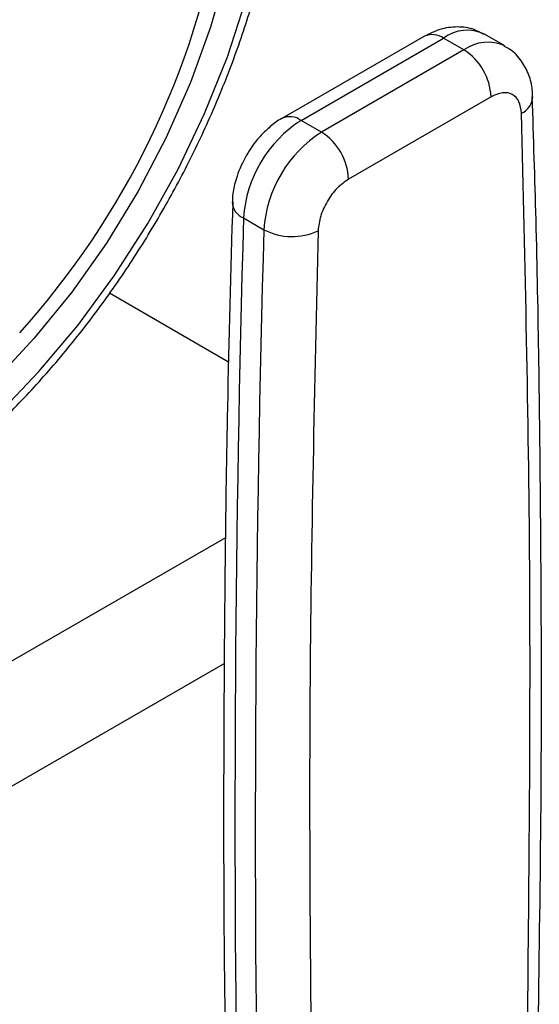
# Model space of a CAD drawing. Extents: x 0.4 to 10.6, y 0.4 to 8.1.
# Drawn here: x 4 to 4.1, y 5.6 to 5.7 of the extents above; entities that cross this region are included whole.
import ezdxf

# ---------------------------------------------------------------- set-up
doc = ezdxf.new("R2010")
doc.units = 0
doc.linetypes.add('SLD-SOLID', pattern=[0])
doc.layers.get('0').update_dxf_attribs({"linetype": 'CONTINUOUS'})

msp = doc.modelspace()

# ---------------------------------------------------------------- linework, layer by layer
at = {"color": 7, "linetype": 'SLD-SOLID'}
for p, q in [((4.058276961393273, 5.72869790279701), (4.043655373985542, 5.720257040055344)), ((4.045623717947883, 5.720062126470983), (4.060245305355147, 5.72850298921238)), ((4.062333219079035, 5.727297662275584), (4.060245305355147, 5.72850298921238)), ((4.066515949998034, 5.727711853642913), (4.064428036274056, 5.728917180579659)), ((4.062333219079035, 5.727297662275584), (4.047711631671819, 5.718856799534214)), ((4.065117104044335, 5.722475832227566), (4.050495516636703, 5.714034969345795)), ((4.047711631671819, 5.718856799534214), (4.045623717947883, 5.720062126470983)), ((4.039711259032742, 5.710045668494049), (4.041799172756721, 5.708840341557288)), ((4.025951287689961, 5.702339290009323), (4.038179995021721, 5.695279807532008))]:
    msp.add_line(p, q, dxfattribs=at)
at = {"color": 8, "linetype": 'SLD-SOLID'}
for p, q in [((4.011179496468128, 5.661822800362151), (4.037899100391973, 5.677247699379179)), ((4.037743670181269, 5.664300105887249), (4.013710954450943, 5.650426314408088))]:
    msp.add_line(p, q, dxfattribs=at)
at = {"color": 7, "linetype": 'SLD-SOLID', "flags": 128}
msp.add_lwpolyline([(4.001189049858707, 5.679698271011661), (4.005699699633772, 5.682584622936573), (4.010157466164352, 5.686001953496672), (4.014510086213648, 5.689910197615633), (4.018706529291223, 5.694263534704509), (4.022697595938836, 5.699010925866221), (4.02643649454911, 5.704096712279983), (4.029879389954348, 5.709461267750072), (4.032985917353793, 5.715041697768458), (4.035719655554011, 5.720772576895414), (4.038048553974086, 5.72658671581297), (4.039945308409374, 5.732415949058232), (4.04138768114834, 5.738191934201123), (4.042358761689394, 5.743846953096871), (4.042847165001061, 5.74931470581936), (4.042847165001061, 5.754531087967131), (4.042358761689394, 5.759434942228887), (4.04138768114834, 5.763968775397043), (4.039945308409374, 5.768079432423028), (4.038048553974086, 5.771718719611621), (4.035719655554011, 5.774843969647967), (4.032985917353793, 5.777418541832834), (4.029879389954348, 5.779412251661308), (4.02643649454911, 5.780801724708516), (4.022697595938835, 5.781570670673387), (4.018706529291223, 5.781710074367538), (4.014510086213648, 5.781218301410112), (4.010157466164351, 5.780101117389402), (4.005699699633772, 5.778371620266602), (4.001189049858707, 5.77605008681418), (3.996678400083642, 5.773163734889268), (3.992220633553062, 5.76974640432917), (3.987868013503766, 5.765838160210207), (3.983671570426191, 5.761484823121332), (3.979680503778579, 5.756737431959619), (3.975941605168304, 5.751651645545858), (3.972498709763066, 5.746287090075769), (3.969392182363621, 5.740706660057382), (3.966658444163403, 5.734975780930426), (3.964329545743329, 5.729161642012871), (3.962432791308041, 5.723332408767608), (3.960990418569074, 5.717556423624718), (3.96001933802802, 5.71190140472897), (3.959530934716354, 5.70643365200648), (3.959530934716354, 5.701217269858709), (3.96001933802802, 5.696313415596953), (3.960990418569075, 5.691779582428797), (3.962432791308041, 5.687668925402813), (3.964329545743329, 5.68402963821422), (3.966658444163404, 5.680904388177874), (3.969392182363622, 5.678329815993007), (3.972498709763067, 5.676336106164533), (3.975941605168305, 5.674946633117325), (3.979680503778579, 5.674177687152453), (3.983671570426192, 5.674038283458303), (3.987868013503766, 5.674530056415729), (3.992220633553063, 5.675647240436439), (3.996678400083643, 5.677376737559239), (4.001189049858707, 5.679698271011661)], dxfattribs=at)
at = {"color": 8, "linetype": 'SLD-SOLID', "flags": 128}
msp.add_lwpolyline([(3.981441534803557, 5.754807810525232), (3.982195517535561, 5.755747805184559), (3.986153216429203, 5.760279554443154), (3.990306930405943, 5.764388850074077), (3.994602509451807, 5.768022121124423), (3.99898395412469, 5.771132002349677), (4.003394145592726, 5.773677951692117), (4.007775590265608, 5.77562677880854), (4.012071169311472, 5.776953077757133), (4.016224883288212, 5.777639558202789), (4.020182582181854, 5.777677270823062), (4.023892671334801, 5.777065723976276), (4.027306784061092, 5.775812890110815), (4.030380412180129, 5.773935101832079), (4.033073486248871, 5.771456838981989), (4.035350897928306, 5.76841040950681), (4.03718295767434, 5.764835528273666), (4.038545781786411, 5.760778799326506), (4.039421603768045, 5.756293108331122), (4.039799005940315, 5.751436933129622), (4.039673068288744, 5.746273581392318), (4.039045432603217, 5.740870365305435), (4.037924281074739, 5.735297724053821), (4.036324229628063, 5.729628305538446), (4.034266137380762, 5.723936019299916), (4.031776834712726, 5.718295072994581), (4.02888877349113, 5.712779004984246), (4.025639604010716, 5.707459725651164), (4.022071684164628, 5.702406579936231), (4.01823152724449, 5.697685443321634), (4.014169195568518, 5.693357863043189), (4.009937647842643, 5.689480255728008), (4.005592048762791, 5.68610317191748), (4.001189049858707, 5.683270637063662), (4.001189049858707, 5.683270637063662)], dxfattribs=at)
at = {"color": 7, "linetype": 'SLD-SOLID'}
for centre, radius, start, end in [((3.953705923756923, 5.755143231312126), 0.08490369835383393, 317.9336162620905, 350.4328724653478), ((4.059072946164929, 5.722200789361968), 0.006050412628243085, 2.605478485673292, 57.39452165993181), ((4.052600952496895, 5.709190427785023), 0.01291803523258136, 122.6915201719512, 176.2039466723617), ((4.054688866257751, 5.707985100826517), 0.01291803527081702, 122.6915202576927, 176.2039465869545), ((4.044451358738196, 5.713759926605867), 0.00605041265116917, 2.605479277542098, 57.39452157939905), ((6.177507384336727, 5.648633212412111), 2.138678041016635, 178.354517035947, 180.8918275712021), ((6.179595276509357, 5.647427885617124), 2.138678019470101, 178.3545170231644, 180.8918275840115), ((4.044690712144377, 5.714364146201693), 0.006234855072888499, 242.36934568283, 295.4033651355218)]:
    msp.add_arc(centre, radius, start, end, dxfattribs=at)
at = {"color": 8, "linetype": 'SLD-SOLID'}
for centre, radius, start, end in [((4.059092076793427, 5.726893220207097), 0.001980225332111531, 54.38242242300934, 114.3071191450527), ((4.062675115407203, 5.725292286328358), 0.004026486048472376, 64.19258843320912, 127.1178699946948), ((4.064775651113536, 5.723957958784362), 0.004137522646758272, 65.10391824157735, 126.1791992440142), ((4.067363347082346, 5.722624177065605), 0.002038771226550754, 295.6922240253689, 356.699264622689), ((4.044475046824647, 5.71849817071983), 0.001940464619858883, 53.70401182656895, 114.9936921099029), ((4.040403242141132, 5.711758424499503), 0.001847261150058774, 182.9360162046348, 248.0004381661874)]:
    msp.add_arc(centre, radius, start, end, dxfattribs=at)
at = {"color": 7, "linetype": 'SLD-SOLID'}
for points, knots in [([(4.026311498902977, 5.785453617739318), (4.025944734496757, 5.785694657778302), (4.024519554936883, 5.786631295387749), (4.021717745359838, 5.787706262807716), (4.017967639422195, 5.788654411553954), (4.013982735233374, 5.788998088716667), (4.009818137228954, 5.788781047955426), (4.005497783801377, 5.787987659000532), (4.001063774129595, 5.786623477211308), (3.996562525821171, 5.784698676635601), (3.992044102677953, 5.782234375642624), (3.987557952052724, 5.779259591779651), (3.983150596263958, 5.775809004627894), (3.978865337268397, 5.771920997655754), (3.974742470843736, 5.767636419773594), (3.970820407688791, 5.762998880177248), (3.967135721448387, 5.758054567046571), (3.96372301365127, 5.752852009209484), (3.960614685811827, 5.747441756133423), (3.957840772882898, 5.741876163369209), (3.955428538997311, 5.736208732770272), (3.95340226922579, 5.730493566399037), (3.951783111969109, 5.724784638534482), (3.950589150640005, 5.71913553909383), (3.949835455675045, 5.713599124061021), (3.949534193354253, 5.708227388152844), (3.94969463927873, 5.703071605106496), (3.950322893154429, 5.698184138402977), (3.951420075583072, 5.693617994585371), (3.952981384827683, 5.689429324146854), (3.954988143629983, 5.685666496760364), (3.957425184430044, 5.682398705045602), (3.960064808026168, 5.679739172872739), (3.962046703457594, 5.678438003550633), (3.962946294836306, 5.67784739685875)], [0, 0, 0, 0, 0.01064913613160666, 0.0413805998828015, 0.07211754055427597, 0.1030662436673328, 0.1343749535804926, 0.1660816536098666, 0.1981284783930287, 0.2304085200315926, 0.2628141630280495, 0.2952628345241299, 0.3276961990773644, 0.3600963056701741, 0.3924589642882514, 0.4247877122696919, 0.4570901001283066, 0.489375634190187, 0.5216547361458582, 0.5539381384011038, 0.5862334057475637, 0.6185517619020579, 0.6509043466501233, 0.683301699083185, 0.7157526239032154, 0.7482619255532669, 0.7808262559435224, 0.8134272054972993, 0.846000528885967, 0.8784547994149462, 0.9106652623026207, 0.9425046672163275, 0.973902606127326, 1, 1, 1, 1]), ([(4.000464033906661, 5.678095814189015), (4.001260167667808, 5.678570380423545), (4.003559763223447, 5.67994114304792), (4.007326620330784, 5.68259244317538), (4.011701714864714, 5.686174237289948), (4.015941895661728, 5.690188327652569), (4.020007912871095, 5.694584162225955), (4.023861833763712, 5.699319736534099), (4.02746768159446, 5.704347480459551), (4.03079149033196, 5.70961838873464), (4.033801544987402, 5.715081271017547), (4.036468624764326, 5.720683382739708), (4.038766349624039, 5.72637097837602), (4.040671379971757, 5.732089944242763), (4.042163497073142, 5.737786377725516), (4.043225538517184, 5.743406880859419), (4.043843327482199, 5.748898861070106), (4.044005559433971, 5.754210561923732), (4.043703885785654, 5.759290593399992), (4.042933381910299, 5.764086214043272), (4.041694976644424, 5.768544348915025), (4.039995312343013, 5.772607498841773), (4.037859484512079, 5.77623298553844), (4.035295511334588, 5.779336072625842), (4.032905744428737, 5.781572110907548), (4.031260833662637, 5.782556906205227), (4.030721023519933, 5.782880086344314)], [0, 0, 0, 0, 0.02312326859992597, 0.06679049212483916, 0.1104218085156249, 0.1540051468474486, 0.1975387210673079, 0.2410293335989112, 0.2844881569519587, 0.3279284596792402, 0.3713644894595287, 0.4148093102903193, 0.4582746628255578, 0.5017756587086095, 0.5453271440389122, 0.5889428082637808, 0.6326332842307216, 0.676402451868596, 0.7202408434530981, 0.7641085658347612, 0.8079071067521442, 0.8514983349286889, 0.8947068517317643, 0.9373751790074781, 0.9794484210004089, 1, 1, 1, 1]), ([(4.064380981921737, 5.728864725493367), (4.064054610452044, 5.729056776958469), (4.063219566923525, 5.729548153650271), (4.061624722499008, 5.729724627983977), (4.059868199302905, 5.729490981733337), (4.058802346483142, 5.728957166335784), (4.058279378945633, 5.728695246379513)], [0, 0, 0, 0, 0.175242752219749, 0.4483704605025535, 0.7293394204722005, 1, 1, 1, 1]), ([(4.069363863960612, 5.722503576060573), (4.069364641399426, 5.72273296681032), (4.06936722384124, 5.723494940939152), (4.069036545889761, 5.724761446683695), (4.068280444811212, 5.72619546859567), (4.067382974017839, 5.727230619493401), (4.066675375856443, 5.727562161530874), (4.066479046079748, 5.727654150992878)], [0, 0, 0, 0, 0.1094532799139837, 0.3635742404716361, 0.6252986221664176, 0.8960355723765048, 0.9999999999999999, 0.9999999999999999, 0.9999999999999999, 0.9999999999999999]), ([(4.068247229471206, 5.720786967222188), (4.068188788112349, 5.721215065255162), (4.068071906514785, 5.722071253115738), (4.067343085595583, 5.722802075072052), (4.066322087604249, 5.723015363612727), (4.065518765685797, 5.722655676226268), (4.065117104044335, 5.722475832227566)], [0, 0, 0, 0, 0.2500032375890578, 0.5000016833542529, 0.750000417044417, 1, 1, 1, 1]), ([(4.069983919561307, 5.62849559193218), (4.070094338002213, 5.63603318706662), (4.070350236493231, 5.653501820068266), (4.070244390212626, 5.680616844914027), (4.069931733087843, 5.704415686032859), (4.069483629193637, 5.718279742803453), (4.0693479149914, 5.722478656110587)], [0, 0, 0, 0, 0.2376460180138145, 0.550752726691036, 0.8639395102527313, 0.9999999999999999, 0.9999999999999999, 0.9999999999999999, 0.9999999999999999]), ([(4.04365779153527, 5.720254383636727), (4.04364839756507, 5.720250314699582), (4.043208089491849, 5.720059598119022), (4.042496890125089, 5.719470206026642), (4.041458758835209, 5.718523539447713), (4.040637746199648, 5.717516374711872), (4.04018294726972, 5.716776451823068), (4.03999932987052, 5.716477720433195)], [0, 0, 0, 0, 0.006052972058014389, 0.2837109770757623, 0.5217660351154749, 0.80692110059522, 1, 1, 1, 1]), ([(4.03999932987052, 5.716477720433195), (4.039642052714478, 5.715774592213886), (4.039143082417623, 5.71479260920607), (4.03873941562085, 5.713273713677549), (4.03855580586893, 5.712370017862622), (4.038578331945898, 5.711774992814174), (4.0385826007947, 5.711662231414619)], [0, 0, 0, 0, 0.4529992026652934, 0.6326549089564762, 0.9303855414253467, 1, 1, 1, 1]), ([(4.050495516636703, 5.714034969345795), (4.050093849122535, 5.713751059396239), (4.049290521782855, 5.713183244931686), (4.048269522205651, 5.711791126904186), (4.047540709419467, 5.71021883246907), (4.047423830679293, 5.709227703776399), (4.047365391209929, 5.708732138588194)], [0, 0, 0, 0, 0.2500032323035784, 0.50000167908643, 0.7500004148426235, 0.9999999999999999, 0.9999999999999999, 0.9999999999999999, 0.9999999999999999]), ([(4.038601050442557, 5.711679600124326), (4.038402553673381, 5.70463222956606), (4.037922316959955, 5.687582047393117), (4.037656531019866, 5.660798092602272), (4.037638038719344, 5.636268453470359), (4.037900613762346, 5.621750972557725), (4.037986926254526, 5.616978851249388)], [0, 0, 0, 0, 0.2205395522801218, 0.5335663154968553, 0.8466760081766888, 0.9999999999999999, 0.9999999999999999, 0.9999999999999999, 0.9999999999999999]), ([(4.047365391209929, 5.708732138588194), (4.046999081613564, 5.692827190126319), (4.046266462451142, 5.661017294518496), (4.046584578434629, 5.62980472493321), (4.046743636419794, 5.614198440786177)], [0, 0, 0, 0, 0.5000000206842458, 1, 1, 1, 1])]:
    msp.add_open_spline(points, degree=3, knots=knots, dxfattribs=at)
msp.add_open_spline([(4.068868976883286, 5.626970732985239), (4.069028038474384, 5.642760730117283), (4.069346161656578, 5.674340724381372), (4.068613540199663, 5.705304886275248), (4.068247229471206, 5.720786967222188)], degree=3, dxfattribs=at)

doc.saveas('drawing.dxf')
